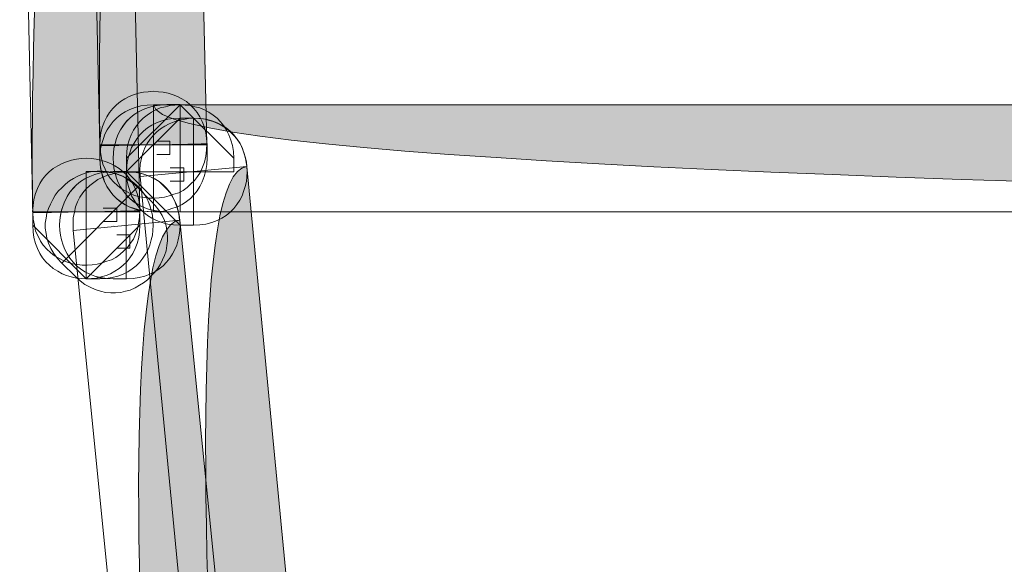
# Model space of a CAD drawing. Extents: x 370 to 831, y 0 to 609.
# Drawn here: x 708 to 716, y 497 to 502 of the extents above; entities that cross this region are included whole.
import ezdxf

# ---------------------------------------------------------------- set-up
doc = ezdxf.new("R2010")
doc.units = 0
doc.header["$MEASUREMENT"] = 0
doc.layers.add('Layer 1', color=7, linetype='Continuous')

# ---------------------------------------------------------------- blocks, each defined once
blk = doc.blocks.new('block 2148')
at = {"layer": 'Layer 1', "lineweight": 0}
blk.add_lwpolyline([(708.9593, 500.0653), (709.0647, 500.0653), (709.0647, 500.1707), (708.9593, 500.1707)], dxfattribs=at)
blk = doc.blocks.new('block 2149')
at = {"layer": 'Layer 1', "lineweight": 0}
blk.add_lwpolyline([(708.9593, 500.0653), (708.9593, 500.0653)], dxfattribs=at)
blk = doc.blocks.new('block 2150')
at = {"layer": 'Layer 1', "lineweight": 0}
blk.add_lwpolyline([(709.2458, 500.1408), (709.2426, 500.1904), (709.2363, 500.2368), (709.224, 500.2833), (709.2085, 500.3236), (709.19, 500.3609), (709.1682, 500.395), (709.1434, 500.426), (709.1154, 500.4538), (709.0845, 500.4786), (709.0503, 500.5004), (709.0162, 500.5189), (708.9822, 500.5314), (708.9419, 500.5437), (708.9046, 500.5532), (708.8675, 500.5562), (708.8272, 500.5592), (708.7869, 500.5562), (708.7496, 500.5532), (708.7123, 500.5437), (708.672, 500.5314), (708.6379, 500.5189), (708.6039, 500.5004), (708.5698, 500.4786), (708.5388, 500.4538), (708.5108, 500.426), (708.486, 500.395), (708.4644, 500.3609), (708.4457, 500.3236), (708.4303, 500.2833), (708.4179, 500.2368), (708.4116, 500.1904), (708.4086, 500.1408)], dxfattribs=at)
blk = doc.blocks.new('block 2151')
at = {"layer": 'Layer 1', "lineweight": 0}
blk.add_lwpolyline([(709.2458, 500.1408), (709.2458, 500.1408)], dxfattribs=at)
blk = doc.blocks.new('block 2152')
at = {"layer": 'Layer 1', "lineweight": 0}
blk.add_open_spline([(708.8274, 499.6178), (708.8274, 499.6178), (709.2458, 500.0362), (709.2458, 500.0362), (709.2458, 500.0362), (709.2458, 500.1416), (709.2458, 500.1416), (709.2458, 500.1416), (708.4088, 500.1416), (708.4088, 500.1416), (708.4088, 500.1416), (708.4088, 500.0362), (708.4088, 500.0362), (708.4088, 500.0362), (708.8274, 499.6178), (708.8274, 499.6178), (708.8274, 499.6178), (708.4088, 500.0362), (708.4088, 500.0362), (708.4088, 500.0362), (708.4118, 499.9836), (708.4118, 499.9836), (708.4118, 499.9836), (708.418, 499.94), (708.418, 499.94), (708.418, 499.94), (708.4303, 499.8937), (708.4303, 499.8937), (708.4303, 499.8937), (708.4459, 499.8534), (708.4459, 499.8534), (708.4459, 499.8534), (708.4646, 499.8161), (708.4646, 499.8161), (708.4646, 499.8161), (708.4862, 499.782), (708.4862, 499.782), (708.4862, 499.782), (708.511, 499.751), (708.511, 499.751), (708.511, 499.751), (708.539, 499.7232), (708.539, 499.7232), (708.539, 499.7232), (708.57, 499.6982), (708.57, 499.6982), (708.57, 499.6982), (708.6041, 499.6766), (708.6041, 499.6766), (708.6041, 499.6766), (708.6381, 499.6579), (708.6381, 499.6579), (708.6381, 499.6579), (708.6722, 499.6426), (708.6722, 499.6426), (708.6722, 499.6426), (708.7095, 499.6331), (708.7095, 499.6331), (708.7095, 499.6331), (708.7498, 499.6238), (708.7498, 499.6238), (708.7498, 499.6238), (708.7871, 499.6208), (708.7871, 499.6208), (708.7871, 499.6208), (708.8274, 499.6178), (708.8274, 499.6178), (708.8274, 499.6178), (708.8675, 499.6208), (708.8675, 499.6208), (708.8675, 499.6208), (708.9048, 499.6238), (708.9048, 499.6238), (708.9048, 499.6238), (708.9421, 499.6331), (708.9421, 499.6331), (708.9421, 499.6331), (708.9824, 499.6426), (708.9824, 499.6426), (708.9824, 499.6426), (709.0164, 499.6579), (709.0164, 499.6579), (709.0164, 499.6579), (709.0505, 499.6766), (709.0505, 499.6766), (709.0505, 499.6766), (709.0845, 499.6982), (709.0845, 499.6982), (709.0845, 499.6982), (709.1156, 499.7232), (709.1156, 499.7232), (709.1156, 499.7232), (709.1436, 499.751), (709.1436, 499.751), (709.1436, 499.751), (709.1684, 499.782), (709.1684, 499.782), (709.1684, 499.782), (709.19, 499.8161), (709.19, 499.8161), (709.19, 499.8161), (709.2087, 499.8534), (709.2087, 499.8534), (709.2087, 499.8534), (709.2242, 499.8937), (709.2242, 499.8937), (709.2242, 499.8937), (709.2365, 499.94), (709.2365, 499.94), (709.2365, 499.94), (709.2428, 499.9836), (709.2428, 499.9836), (709.2428, 499.9836), (709.2458, 500.0362), (709.2458, 500.0362)], degree=3, knots=[0, 0, 0, 0, 1, 1, 1, 2, 2, 2, 3, 3, 3, 4, 4, 4, 5, 5, 5, 6, 6, 6, 7, 7, 7, 8, 8, 8, 9, 9, 9, 10, 10, 10, 11, 11, 11, 12, 12, 12, 13, 13, 13, 14, 14, 14, 15, 15, 15, 16, 16, 16, 17, 17, 17, 18, 18, 18, 19, 19, 19, 20, 20, 20, 21, 21, 21, 22, 22, 22, 23, 23, 23, 24, 24, 24, 25, 25, 25, 26, 26, 26, 27, 27, 27, 28, 28, 28, 29, 29, 29, 30, 30, 30, 31, 31, 31, 32, 32, 32, 33, 33, 33, 34, 34, 34, 35, 35, 35, 36, 36, 36, 37, 37, 37, 38, 38, 38, 38], dxfattribs=at)
blk = doc.blocks.new('block 2153')
at = {"layer": 'Layer 1', "lineweight": 0}
blk.add_lwpolyline([(708.8274, 499.6178), (708.8274, 499.6178)], dxfattribs=at)
blk = doc.blocks.new('block 2154')
at = {"layer": 'Layer 1', "lineweight": 0}
blk.add_lwpolyline([(708.932, 500.4546), (708.8264, 500.4546), (708.8264, 499.6174), (708.932, 499.6174)], dxfattribs=at)
blk = doc.blocks.new('block 2155')
at = {"layer": 'Layer 1', "lineweight": 0}
blk.add_lwpolyline([(708.932, 500.4546), (708.932, 500.4546)], dxfattribs=at)
blk = doc.blocks.new('block 2156')
at = {"layer": 'Layer 1', "lineweight": 0}
blk.add_lwpolyline([(708.932, 499.6178), (708.9816, 499.6208), (709.028, 499.627), (709.0745, 499.6393), (709.1148, 499.6549), (709.1521, 499.6734), (709.1862, 499.6952), (709.2172, 499.72), (709.245, 499.748), (709.2698, 499.7788), (709.2916, 499.8131), (709.3101, 499.8471), (709.3226, 499.8812), (709.3349, 499.9215), (709.3444, 499.9588), (709.3474, 499.9959), (709.3504, 500.0362), (709.3474, 500.0765), (709.3444, 500.1138), (709.3349, 500.151), (709.3226, 500.1914), (709.3101, 500.2254), (709.2916, 500.2595), (709.2698, 500.2935), (709.245, 500.3246), (709.2172, 500.3526), (709.1862, 500.3774), (709.1521, 500.399), (709.1148, 500.4177), (709.0745, 500.433), (709.028, 500.4455), (708.9816, 500.4517), (708.932, 500.4548)], dxfattribs=at)
blk = doc.blocks.new('block 2157')
at = {"layer": 'Layer 1', "lineweight": 0}
blk.add_lwpolyline([(708.932, 499.6178), (708.932, 499.6178)], dxfattribs=at)
blk = doc.blocks.new('block 2158')
at = {"layer": 'Layer 1', "lineweight": 0}
blk.add_lwpolyline([(709.0647, 499.856), (709.1669, 499.856), (709.1669, 499.9614), (709.0647, 499.9614)], dxfattribs=at)
blk = doc.blocks.new('block 2159')
at = {"layer": 'Layer 1', "lineweight": 0}
blk.add_lwpolyline([(709.0647, 499.856), (709.0647, 499.856)], dxfattribs=at)
blk = doc.blocks.new('block 2160')
at = {"layer": 'Layer 1', "lineweight": 0}
blk.add_lwpolyline([(709.1409, 499.6178), (709.1936, 499.6208), (709.2401, 499.627), (709.2834, 499.6393), (709.3237, 499.6549), (709.361, 499.6734), (709.3951, 499.6952), (709.4261, 499.72), (709.4539, 499.748), (709.4787, 499.7788), (709.5005, 499.8131), (709.519, 499.8471), (709.5346, 499.8812), (709.5438, 499.9215), (709.5533, 499.9588), (709.5563, 499.9959), (709.5594, 500.0362), (709.5563, 500.0765), (709.5533, 500.1138), (709.5438, 500.151), (709.5346, 500.1914), (709.519, 500.2254), (709.5005, 500.2595), (709.4787, 500.2935), (709.4539, 500.3246), (709.4261, 500.3526), (709.3951, 500.3774), (709.361, 500.399), (709.3237, 500.4177), (709.2834, 500.433), (709.2401, 500.4455), (709.1936, 500.4517), (709.1409, 500.4548)], dxfattribs=at)
blk = doc.blocks.new('block 2161')
at = {"layer": 'Layer 1', "lineweight": 0}
blk.add_lwpolyline([(709.1409, 499.6178), (709.1409, 499.6178)], dxfattribs=at)
blk = doc.blocks.new('block 2162')
at = {"layer": 'Layer 1', "lineweight": 0}
blk.add_lwpolyline([(709.0374, 499.6178), (709.1396, 499.6178), (709.1396, 500.4548), (709.0374, 500.4548), (708.9877, 500.4517), (708.9381, 500.4455), (708.8947, 500.433), (708.8544, 500.4177), (708.8172, 500.399), (708.7831, 500.3774), (708.7521, 500.3526), (708.7242, 500.3246), (708.6994, 500.2935), (708.6777, 500.2595), (708.6591, 500.2254), (708.6466, 500.1914), (708.6343, 500.151), (708.6249, 500.1138), (708.6219, 500.0765), (708.6188, 500.0362), (708.6219, 499.9959), (708.6249, 499.9588), (708.6343, 499.9215), (708.6466, 499.8812), (708.6591, 499.8471), (708.6777, 499.8131), (708.6994, 499.7788), (708.7242, 499.748), (708.7521, 499.72), (708.7831, 499.6952), (708.8172, 499.6734), (708.8544, 499.6549), (708.8947, 499.6393), (708.9381, 499.627), (708.9877, 499.6208)], dxfattribs=at)
blk = doc.blocks.new('block 2163')
at = {"layer": 'Layer 1', "lineweight": 0}
blk.add_lwpolyline([(709.0374, 499.6178), (709.0374, 499.6178)], dxfattribs=at)
blk = doc.blocks.new('block 2164')
at = {"layer": 'Layer 1', "lineweight": 0}
blk.add_lwpolyline([(709.0374, 500.0362), (709.0374, 500.0362)], dxfattribs=at)
blk = doc.blocks.new('block 2165')
at = {"layer": 'Layer 1', "lineweight": 0}
blk.add_lwpolyline([(709.0374, 500.4546), (708.9877, 500.4514), (708.9381, 500.4451), (708.8947, 500.4328), (708.8544, 500.4173), (708.8172, 500.3988), (708.7831, 500.377), (708.7521, 500.3522), (708.7242, 500.3242), (708.6994, 500.2934), (708.6777, 500.2591), (708.6591, 500.225), (708.6466, 500.191), (708.6343, 500.1537), (708.6249, 500.1134), (708.6219, 500.0763), (708.6188, 500.036), (708.6219, 499.9957), (708.6249, 499.9584), (708.6343, 499.9211), (708.6466, 499.8808), (708.6591, 499.8467), (708.6777, 499.8127), (708.6994, 499.7786), (708.7242, 499.7476), (708.7521, 499.7196), (708.7831, 499.6948), (708.8172, 499.6732), (708.8544, 499.6545), (708.8947, 499.6392), (708.9381, 499.6267), (708.9877, 499.6204), (709.0374, 499.6174)], dxfattribs=at)
blk = doc.blocks.new('block 2166')
at = {"layer": 'Layer 1', "lineweight": 0}
blk.add_lwpolyline([(709.0374, 500.4546), (709.0374, 500.4546)], dxfattribs=at)
blk = doc.blocks.new('block 2167')
at = {"layer": 'Layer 1', "lineweight": 0}
blk.add_lwpolyline([(709.3784, 500.5882), (709.4806, 500.5882), (709.4806, 500.6936), (709.3784, 500.6936)], dxfattribs=at)
blk = doc.blocks.new('block 2168')
at = {"layer": 'Layer 1', "lineweight": 0}
blk.add_lwpolyline([(709.3784, 500.5882), (709.3784, 500.5882)], dxfattribs=at)
blk = doc.blocks.new('block 2169')
at = {"layer": 'Layer 1', "lineweight": 0}
blk.add_lwpolyline([(709.7694, 500.6637), (709.7662, 500.7133), (709.7599, 500.7596), (709.7476, 500.8062), (709.7321, 500.8465), (709.7136, 500.8838), (709.6918, 500.9178), (709.667, 500.9489), (709.639, 500.9767), (709.6082, 501.0015), (709.5739, 501.0233), (709.5399, 501.0418), (709.5058, 501.0543), (709.4655, 501.0666), (709.4282, 501.0761), (709.3911, 501.0791), (709.3508, 501.0821), (709.3105, 501.0791), (709.2732, 501.0761), (709.2359, 501.0666), (709.1956, 501.0543), (709.1616, 501.0418), (709.1275, 501.0233), (709.0934, 501.0015), (709.0624, 500.9767), (709.0344, 500.9489), (709.0096, 500.9178), (708.988, 500.8838), (708.9693, 500.8465), (708.954, 500.8062), (708.9415, 500.7596), (708.9352, 500.7133), (708.9322, 500.6637)], dxfattribs=at)
blk = doc.blocks.new('block 2170')
at = {"layer": 'Layer 1', "lineweight": 0}
blk.add_lwpolyline([(709.7694, 500.6637), (709.7694, 500.6637)], dxfattribs=at)
blk = doc.blocks.new('block 2171')
at = {"layer": 'Layer 1', "lineweight": 0}
blk.add_lwpolyline([(709.7694, 500.559), (709.7694, 500.6645), (708.9322, 500.6645), (708.9322, 500.559)], dxfattribs=at)
blk = doc.blocks.new('block 2172')
at = {"layer": 'Layer 1', "lineweight": 0}
blk.add_lwpolyline([(709.7694, 500.559), (709.7694, 500.559)], dxfattribs=at)
blk = doc.blocks.new('block 2173')
at = {"layer": 'Layer 1', "lineweight": 0}
blk.add_lwpolyline([(708.9328, 500.559), (708.9358, 500.5093), (708.9421, 500.4629), (708.9544, 500.4164), (708.9699, 500.3761), (708.9884, 500.3388), (709.0102, 500.3047), (709.035, 500.2737), (709.063, 500.2459), (709.0938, 500.2211), (709.1281, 500.1993), (709.1621, 500.1808), (709.1962, 500.1683), (709.2365, 500.156), (709.2738, 500.1465), (709.3109, 500.1435), (709.3512, 500.1404), (709.3915, 500.1435), (709.4288, 500.1465), (709.4661, 500.156), (709.5031, 500.1683), (709.5404, 500.1808), (709.5745, 500.1993), (709.6086, 500.2211), (709.6396, 500.2459), (709.6676, 500.2737), (709.6924, 500.3047), (709.714, 500.3388), (709.7327, 500.3761), (709.748, 500.4164), (709.7605, 500.4629), (709.7668, 500.5093), (709.7698, 500.559)], dxfattribs=at)
blk = doc.blocks.new('block 2174')
at = {"layer": 'Layer 1', "lineweight": 0}
blk.add_lwpolyline([(708.9328, 500.559), (708.9328, 500.559)], dxfattribs=at)
blk = doc.blocks.new('block 2175')
at = {"layer": 'Layer 1', "lineweight": 0}
blk.add_lwpolyline([(709.2261, 500.3325), (709.1888, 500.3666), (709.1515, 500.3944), (709.1112, 500.4192), (709.0709, 500.4347), (709.0306, 500.4472), (708.9903, 500.4565), (708.9532, 500.4595), (708.9129, 500.4595), (708.8726, 500.4565), (708.8353, 500.4472), (708.7982, 500.4347), (708.7609, 500.4192), (708.7269, 500.4007), (708.6958, 500.3821), (708.6648, 500.3573), (708.637, 500.3293), (708.609, 500.3015), (708.5842, 500.2705), (708.5657, 500.2364), (708.5469, 500.2021), (708.5314, 500.1681), (708.5191, 500.131), (708.5129, 500.0907), (708.5066, 500.0534), (708.5066, 500.0131), (708.5129, 499.9728), (708.5191, 499.9355), (708.5314, 499.8952), (708.5501, 499.8549), (708.5749, 499.8146), (708.6027, 499.7775), (708.637, 499.7402)], dxfattribs=at)
blk = doc.blocks.new('block 2176')
at = {"layer": 'Layer 1', "lineweight": 0}
blk.add_lwpolyline([(709.2261, 500.3325), (709.2261, 500.3325)], dxfattribs=at)
blk = doc.blocks.new('block 2177')
at = {"layer": 'Layer 1', "lineweight": 0}
blk.add_lwpolyline([(709.3319, 500.2277), (709.2263, 500.3331), (708.6372, 499.7408), (708.7428, 499.6354)], dxfattribs=at)
blk = doc.blocks.new('block 2178')
at = {"layer": 'Layer 1', "lineweight": 0}
blk.add_lwpolyline([(709.3319, 500.2277), (709.3319, 500.2277)], dxfattribs=at)
blk = doc.blocks.new('block 2179')
at = {"layer": 'Layer 1', "lineweight": 0}
blk.add_lwpolyline([(708.7428, 499.6356), (708.7799, 499.6013), (708.8172, 499.5735), (708.8575, 499.5517), (708.8978, 499.5332), (708.9381, 499.5207), (708.9784, 499.5114), (709.0187, 499.5084), (709.0558, 499.5084), (709.0961, 499.5114), (709.1334, 499.5207), (709.1705, 499.53), (709.2077, 499.5487), (709.2418, 499.5672), (709.2728, 499.5858), (709.3039, 499.6106), (709.3317, 499.6386), (709.3597, 499.6664), (709.3845, 499.6974), (709.4063, 499.7315), (709.4218, 499.7658), (709.4373, 499.7998), (709.4496, 499.8369), (709.4558, 499.8772), (709.4621, 499.9145), (709.4621, 499.9548), (709.4558, 499.9951), (709.4496, 500.0324), (709.4373, 500.0727), (709.4186, 500.113), (709.3938, 500.1533), (709.3659, 500.1904), (709.3317, 500.2277)], dxfattribs=at)
blk = doc.blocks.new('block 2180')
at = {"layer": 'Layer 1', "lineweight": 0}
blk.add_lwpolyline([(708.7428, 499.6356), (708.7428, 499.6356)], dxfattribs=at)
blk = doc.blocks.new('block 2181')
at = {"layer": 'Layer 1', "lineweight": 0}
blk.add_lwpolyline([(709.482, 500.3791), (709.5874, 500.3791), (709.5874, 500.4845), (709.482, 500.4845)], dxfattribs=at)
blk = doc.blocks.new('block 2182')
at = {"layer": 'Layer 1', "lineweight": 0}
blk.add_lwpolyline([(709.482, 500.3791), (709.482, 500.3791)], dxfattribs=at)
blk = doc.blocks.new('block 2183')
at = {"layer": 'Layer 1', "lineweight": 0}
blk.add_lwpolyline([(709.6649, 500.0362), (709.7145, 500.0392), (709.7609, 500.0455), (709.8074, 500.0578), (709.8478, 500.0733), (709.885, 500.0918), (709.9191, 500.1136), (709.9501, 500.1384), (709.978, 500.1664), (710.0027, 500.1972), (710.0245, 500.2315), (710.043, 500.2655), (710.0555, 500.2996), (710.0678, 500.3399), (710.0773, 500.3772), (710.0803, 500.4143), (710.0834, 500.4546), (710.0803, 500.4949), (710.0773, 500.5322), (710.0678, 500.5695), (710.0555, 500.6098), (710.043, 500.6438), (710.0245, 500.6779), (710.0027, 500.712), (709.978, 500.743), (709.9501, 500.771), (709.9191, 500.7958), (709.885, 500.8174), (709.8478, 500.8361), (709.8074, 500.8514), (709.7609, 500.8639), (709.7145, 500.8702), (709.6649, 500.8732)], dxfattribs=at)
blk = doc.blocks.new('block 2184')
at = {"layer": 'Layer 1', "lineweight": 0}
blk.add_lwpolyline([(709.6649, 500.0362), (709.6649, 500.0362)], dxfattribs=at)
blk = doc.blocks.new('block 2185')
at = {"layer": 'Layer 1', "lineweight": 0}
blk.add_open_spline([(709.1409, 500.4546), (709.1409, 500.4546), (709.5594, 500.036), (709.5594, 500.036), (709.5594, 500.036), (709.6648, 500.036), (709.6648, 500.036), (709.6648, 500.036), (709.6648, 500.873), (709.6648, 500.873), (709.6648, 500.873), (709.5594, 500.873), (709.5594, 500.873), (709.5594, 500.873), (709.1409, 500.4546), (709.1409, 500.4546), (709.1409, 500.4546), (709.5594, 500.873), (709.5594, 500.873), (709.5594, 500.873), (709.5067, 500.87), (709.5067, 500.87), (709.5067, 500.87), (709.4632, 500.8637), (709.4632, 500.8637), (709.4632, 500.8637), (709.4169, 500.8514), (709.4169, 500.8514), (709.4169, 500.8514), (709.3765, 500.8359), (709.3765, 500.8359), (709.3765, 500.8359), (709.3393, 500.8172), (709.3393, 500.8172), (709.3393, 500.8172), (709.3052, 500.7956), (709.3052, 500.7956), (709.3052, 500.7956), (709.2742, 500.7708), (709.2742, 500.7708), (709.2742, 500.7708), (709.2463, 500.7428), (709.2463, 500.7428), (709.2463, 500.7428), (709.2214, 500.7118), (709.2214, 500.7118), (709.2214, 500.7118), (709.1998, 500.6777), (709.1998, 500.6777), (709.1998, 500.6777), (709.1811, 500.6436), (709.1811, 500.6436), (709.1811, 500.6436), (709.1688, 500.6096), (709.1688, 500.6096), (709.1688, 500.6096), (709.1563, 500.5693), (709.1563, 500.5693), (709.1563, 500.5693), (709.147, 500.532), (709.147, 500.532), (709.147, 500.532), (709.144, 500.4947), (709.144, 500.4947), (709.144, 500.4947), (709.1409, 500.4546), (709.1409, 500.4546), (709.1409, 500.4546), (709.144, 500.4143), (709.144, 500.4143), (709.144, 500.4143), (709.147, 500.377), (709.147, 500.377), (709.147, 500.377), (709.1563, 500.3397), (709.1563, 500.3397), (709.1563, 500.3397), (709.1688, 500.2994), (709.1688, 500.2994), (709.1688, 500.2994), (709.1811, 500.2653), (709.1811, 500.2653), (709.1811, 500.2653), (709.1998, 500.2313), (709.1998, 500.2313), (709.1998, 500.2313), (709.2214, 500.1972), (709.2214, 500.1972), (709.2214, 500.1972), (709.2463, 500.1662), (709.2463, 500.1662), (709.2463, 500.1662), (709.2742, 500.1382), (709.2742, 500.1382), (709.2742, 500.1382), (709.3052, 500.1134), (709.3052, 500.1134), (709.3052, 500.1134), (709.3393, 500.0918), (709.3393, 500.0918), (709.3393, 500.0918), (709.3765, 500.0731), (709.3765, 500.0731), (709.3765, 500.0731), (709.4169, 500.0576), (709.4169, 500.0576), (709.4169, 500.0576), (709.4632, 500.0453), (709.4632, 500.0453), (709.4632, 500.0453), (709.5067, 500.039), (709.5067, 500.039), (709.5067, 500.039), (709.5594, 500.036), (709.5594, 500.036)], degree=3, knots=[0, 0, 0, 0, 1, 1, 1, 2, 2, 2, 3, 3, 3, 4, 4, 4, 5, 5, 5, 6, 6, 6, 7, 7, 7, 8, 8, 8, 9, 9, 9, 10, 10, 10, 11, 11, 11, 12, 12, 12, 13, 13, 13, 14, 14, 14, 15, 15, 15, 16, 16, 16, 17, 17, 17, 18, 18, 18, 19, 19, 19, 20, 20, 20, 21, 21, 21, 22, 22, 22, 23, 23, 23, 24, 24, 24, 25, 25, 25, 26, 26, 26, 27, 27, 27, 28, 28, 28, 29, 29, 29, 30, 30, 30, 31, 31, 31, 32, 32, 32, 33, 33, 33, 34, 34, 34, 35, 35, 35, 36, 36, 36, 37, 37, 37, 38, 38, 38, 38], dxfattribs=at)
blk = doc.blocks.new('block 2186')
at = {"layer": 'Layer 1', "lineweight": 0}
blk.add_lwpolyline([(709.1409, 500.4546), (709.1409, 500.4546)], dxfattribs=at)
blk = doc.blocks.new('block 2187')
at = {"layer": 'Layer 1', "lineweight": 0}
blk.add_open_spline([(709.5595, 500.9775), (709.5595, 500.9775), (709.1409, 500.5589), (709.1409, 500.5589), (709.1409, 500.5589), (709.1409, 500.4535), (709.1409, 500.4535), (709.1409, 500.4535), (709.978, 500.4535), (709.978, 500.4535), (709.978, 500.4535), (709.978, 500.5589), (709.978, 500.5589), (709.978, 500.5589), (709.5595, 500.9775), (709.5595, 500.9775), (709.5595, 500.9775), (709.978, 500.5589), (709.978, 500.5589), (709.978, 500.5589), (709.9749, 500.6115), (709.9749, 500.6115), (709.9749, 500.6115), (709.9687, 500.658), (709.9687, 500.658), (709.9687, 500.658), (709.9564, 500.7014), (709.9564, 500.7014), (709.9564, 500.7014), (709.9409, 500.7417), (709.9409, 500.7417), (709.9409, 500.7417), (709.9221, 500.7789), (709.9221, 500.7789), (709.9221, 500.7789), (709.9006, 500.813), (709.9006, 500.813), (709.9006, 500.813), (709.8758, 500.844), (709.8758, 500.844), (709.8758, 500.844), (709.8478, 500.8719), (709.8478, 500.8719), (709.8478, 500.8719), (709.8167, 500.8968), (709.8167, 500.8968), (709.8167, 500.8968), (709.7827, 500.9184), (709.7827, 500.9184), (709.7827, 500.9184), (709.7486, 500.9372), (709.7486, 500.9372), (709.7486, 500.9372), (709.7145, 500.9525), (709.7145, 500.9525), (709.7145, 500.9525), (709.6742, 500.9619), (709.6742, 500.9619), (709.6742, 500.9619), (709.6369, 500.9712), (709.6369, 500.9712), (709.6369, 500.9712), (709.5997, 500.9742), (709.5997, 500.9742), (709.5997, 500.9742), (709.5595, 500.9775), (709.5595, 500.9775), (709.5595, 500.9775), (709.5192, 500.9742), (709.5192, 500.9742), (709.5192, 500.9742), (709.482, 500.9712), (709.482, 500.9712), (709.482, 500.9712), (709.4447, 500.9619), (709.4447, 500.9619), (709.4447, 500.9619), (709.4044, 500.9525), (709.4044, 500.9525), (709.4044, 500.9525), (709.3703, 500.9372), (709.3703, 500.9372), (709.3703, 500.9372), (709.3362, 500.9184), (709.3362, 500.9184), (709.3362, 500.9184), (709.3022, 500.8968), (709.3022, 500.8968), (709.3022, 500.8968), (709.2711, 500.8719), (709.2711, 500.8719), (709.2711, 500.8719), (709.2431, 500.844), (709.2431, 500.844), (709.2431, 500.844), (709.2183, 500.813), (709.2183, 500.813), (709.2183, 500.813), (709.1968, 500.7789), (709.1968, 500.7789), (709.1968, 500.7789), (709.178, 500.7417), (709.178, 500.7417), (709.178, 500.7417), (709.1625, 500.7014), (709.1625, 500.7014), (709.1625, 500.7014), (709.1502, 500.658), (709.1502, 500.658), (709.1502, 500.658), (709.144, 500.6115), (709.144, 500.6115), (709.144, 500.6115), (709.1409, 500.5589), (709.1409, 500.5589)], degree=3, knots=[0, 0, 0, 0, 1, 1, 1, 2, 2, 2, 3, 3, 3, 4, 4, 4, 5, 5, 5, 6, 6, 6, 7, 7, 7, 8, 8, 8, 9, 9, 9, 10, 10, 10, 11, 11, 11, 12, 12, 12, 13, 13, 13, 14, 14, 14, 15, 15, 15, 16, 16, 16, 17, 17, 17, 18, 18, 18, 19, 19, 19, 20, 20, 20, 21, 21, 21, 22, 22, 22, 23, 23, 23, 24, 24, 24, 25, 25, 25, 26, 26, 26, 27, 27, 27, 28, 28, 28, 29, 29, 29, 30, 30, 30, 31, 31, 31, 32, 32, 32, 33, 33, 33, 34, 34, 34, 35, 35, 35, 36, 36, 36, 37, 37, 37, 38, 38, 38, 38], dxfattribs=at)
blk = doc.blocks.new('block 2188')
at = {"layer": 'Layer 1', "lineweight": 0}
blk.add_lwpolyline([(709.5595, 500.9775), (709.5595, 500.9775)], dxfattribs=at)
blk = doc.blocks.new('block 2189')
at = {"layer": 'Layer 1', "lineweight": 0}
blk.add_lwpolyline([(709.4547, 500.1408), (709.5601, 500.1408), (709.5601, 500.9778), (709.4547, 500.9778), (709.4049, 500.9748), (709.3586, 500.9686), (709.312, 500.9561), (709.2717, 500.9407), (709.2344, 500.922), (709.2004, 500.9004), (709.1693, 500.8756), (709.1415, 500.8476), (709.1167, 500.8166), (709.095, 500.7825), (709.0764, 500.7485), (709.0639, 500.7144), (709.0516, 500.6741), (709.0422, 500.6368), (709.0391, 500.5995), (709.0361, 500.5592), (709.0391, 500.5189), (709.0422, 500.4818), (709.0516, 500.4446), (709.0639, 500.4043), (709.0764, 500.3702), (709.095, 500.3361), (709.1167, 500.3019), (709.1415, 500.271), (709.1693, 500.243), (709.2004, 500.2182), (709.2344, 500.1965), (709.2717, 500.1779), (709.312, 500.1624), (709.3586, 500.1501), (709.4049, 500.1439)], dxfattribs=at)
blk = doc.blocks.new('block 2190')
at = {"layer": 'Layer 1', "lineweight": 0}
blk.add_lwpolyline([(709.4547, 500.1408), (709.4547, 500.1408)], dxfattribs=at)
blk = doc.blocks.new('block 2191')
at = {"layer": 'Layer 1', "lineweight": 0}
blk.add_lwpolyline([(709.4547, 500.559), (709.4547, 500.559)], dxfattribs=at)
blk = doc.blocks.new('block 2192')
at = {"layer": 'Layer 1', "lineweight": 0}
blk.add_lwpolyline([(709.4547, 500.9775), (709.4049, 500.9742), (709.3586, 500.968), (709.312, 500.9557), (709.2717, 500.9402), (709.2344, 500.9216), (709.2004, 500.8999), (709.1693, 500.8751), (709.1415, 500.8471), (709.1167, 500.8162), (709.095, 500.782), (709.0764, 500.7479), (709.0639, 500.7138), (709.0516, 500.6735), (709.0422, 500.6363), (709.0391, 500.5992), (709.0361, 500.5589), (709.0391, 500.5186), (709.0422, 500.4813), (709.0516, 500.444), (709.0639, 500.4037), (709.0764, 500.3696), (709.095, 500.3356), (709.1167, 500.3015), (709.1415, 500.2705), (709.1693, 500.2424), (709.2004, 500.2177), (709.2344, 500.1961), (709.2717, 500.1774), (709.312, 500.162), (709.3586, 500.1495), (709.4049, 500.1433), (709.4547, 500.1403)], dxfattribs=at)
blk = doc.blocks.new('block 2193')
at = {"layer": 'Layer 1', "lineweight": 0}
blk.add_lwpolyline([(709.4547, 500.9775), (709.4547, 500.9775)], dxfattribs=at)
blk = doc.blocks.new('block 2196')
at = {"layer": 'Layer 1', "lineweight": 0}
blk.add_lwpolyline([(709.7679, 500.6716), (709.6623, 505.2726), (708.8283, 505.2571), (708.9337, 500.6561)], dxfattribs=at)
blk = doc.blocks.new('block 2197')
at = {"layer": 'Layer 1', "true_color": 0x4c2f26}
h = blk.add_hatch(color=29, dxfattribs=at)
h.dxf.hatch_style = 2
edge = h.paths.add_edge_path()
edge.add_spline(control_points=[(709.7679, 500.6716), (709.7679, 500.6716), (709.6623, 505.2726), (709.6623, 505.2726), (708.8283, 505.2571), (708.9337, 500.6561), (708.9337, 500.6561), (709.7679, 500.6716), (709.7679, 500.6716), (709.7679, 500.6716)], knot_values=[0, 0, 0, 0, 1, 1, 1, 2, 2, 2, 3, 3, 3, 3], degree=3, periodic=1)
at = {"layer": 'Layer 1', "lineweight": 0}
blk.add_open_spline([(709.7679, 500.6716), (709.7679, 500.6716), (709.6623, 505.2726), (709.6623, 505.2726), (708.8283, 505.2571), (708.9337, 500.6561), (708.9337, 500.6561), (709.7679, 500.6716), (709.7679, 500.6716), (709.7679, 500.6716)], degree=3, knots=[0, 0, 0, 0, 1, 1, 1, 2, 2, 2, 3, 3, 3, 3], dxfattribs=at)
blk = doc.blocks.new('block 2198')
at = {"layer": 'Layer 1', "lineweight": 0}
blk.add_lwpolyline([(708.9345, 500.6559), (708.9375, 500.6062), (708.9468, 500.5566), (708.9561, 500.5133), (708.9746, 500.4729), (708.9933, 500.4357), (709.0149, 500.4046), (709.0429, 500.3738), (709.0707, 500.3458), (709.1018, 500.321), (709.1358, 500.3024), (709.1701, 500.2837), (709.2041, 500.2684), (709.2445, 500.2589), (709.2817, 500.2529), (709.3188, 500.2466), (709.3591, 500.2466), (709.3964, 500.2496), (709.4367, 500.2559), (709.4738, 500.2652), (709.5111, 500.2776), (709.5484, 500.2899), (709.5824, 500.3085), (709.6135, 500.3303), (709.6443, 500.3583), (709.6723, 500.3861), (709.6941, 500.4171), (709.7189, 500.4512), (709.7344, 500.4885), (709.7497, 500.5288), (709.7592, 500.5753), (709.7652, 500.6217), (709.7685, 500.6713)], dxfattribs=at)
blk = doc.blocks.new('block 2199')
at = {"layer": 'Layer 1', "lineweight": 0}
blk.add_lwpolyline([(708.9345, 500.6559), (708.9345, 500.6559)], dxfattribs=at)
blk = doc.blocks.new('block 2202')
at = {"layer": 'Layer 1', "lineweight": 0}
blk.add_lwpolyline([(709.2439, 500.1486), (709.1415, 504.855), (708.3075, 504.8395), (708.4097, 500.1331)], dxfattribs=at)
blk = doc.blocks.new('block 2203')
at = {"layer": 'Layer 1', "true_color": 0x4c2f26}
h = blk.add_hatch(color=29, dxfattribs=at)
h.dxf.hatch_style = 2
edge = h.paths.add_edge_path()
edge.add_spline(control_points=[(709.2439, 500.1486), (709.2439, 500.1486), (709.1415, 504.855), (709.1415, 504.855), (708.3075, 504.8395), (708.4097, 500.1331), (708.4097, 500.1331), (709.2439, 500.1486), (709.2439, 500.1486), (709.2439, 500.1486)], knot_values=[0, 0, 0, 0, 1, 1, 1, 2, 2, 2, 3, 3, 3, 3], degree=3, periodic=1)
at = {"layer": 'Layer 1', "lineweight": 0}
blk.add_open_spline([(709.2439, 500.1486), (709.2439, 500.1486), (709.1415, 504.855), (709.1415, 504.855), (708.3075, 504.8395), (708.4097, 500.1331), (708.4097, 500.1331), (709.2439, 500.1486), (709.2439, 500.1486), (709.2439, 500.1486)], degree=3, knots=[0, 0, 0, 0, 1, 1, 1, 2, 2, 2, 3, 3, 3, 3], dxfattribs=at)
blk = doc.blocks.new('block 2204')
at = {"layer": 'Layer 1', "lineweight": 0}
blk.add_lwpolyline([(708.4107, 500.1329), (708.4137, 500.0831), (708.423, 500.0367), (708.4322, 499.9902), (708.4508, 499.9499), (708.4695, 499.9126), (708.4911, 499.8816), (708.5191, 499.8507), (708.5469, 499.8227), (708.578, 499.7979), (708.612, 499.7794), (708.6463, 499.7606), (708.6803, 499.7483), (708.7206, 499.7359), (708.7579, 499.7298), (708.795, 499.7236), (708.8353, 499.7236), (708.8726, 499.7266), (708.9129, 499.7328), (708.95, 499.7421), (708.9873, 499.7546), (709.0246, 499.7669), (709.0586, 499.7854), (709.0897, 499.8072), (709.1205, 499.8352), (709.1485, 499.863), (709.1703, 499.8941), (709.1951, 499.9281), (709.2106, 499.9654), (709.2259, 500.0057), (709.2354, 500.0523), (709.2414, 500.0986), (709.2446, 500.1482)], dxfattribs=at)
blk = doc.blocks.new('block 2205')
at = {"layer": 'Layer 1', "lineweight": 0}
blk.add_lwpolyline([(708.4107, 500.1329), (708.4107, 500.1329)], dxfattribs=at)
blk = doc.blocks.new('block 2206')
at = {"layer": 'Layer 1', "lineweight": 0}
blk.add_lwpolyline([(709.3512, 500.9775), (709.3014, 500.9742), (709.2518, 500.968), (709.2085, 500.9557), (709.1682, 500.9402), (709.1309, 500.9216), (709.0968, 500.8999), (709.0658, 500.8751), (709.038, 500.8471), (709.0132, 500.8162), (708.9914, 500.782), (708.9729, 500.7479), (708.9604, 500.7138), (708.9481, 500.6735), (708.9386, 500.6363), (708.9356, 500.5992), (708.9326, 500.5589), (708.9356, 500.5186), (708.9386, 500.4813), (708.9481, 500.444), (708.9604, 500.4037), (708.9729, 500.3696), (708.9914, 500.3356), (709.0132, 500.3015), (709.038, 500.2705), (709.0658, 500.2424), (709.0968, 500.2177), (709.1309, 500.1961), (709.1682, 500.1774), (709.2085, 500.162), (709.2518, 500.1495), (709.3014, 500.1433), (709.3512, 500.1403)], dxfattribs=at)
blk = doc.blocks.new('block 2207')
at = {"layer": 'Layer 1', "lineweight": 0}
blk.add_lwpolyline([(709.3512, 500.9775), (709.3512, 500.9775)], dxfattribs=at)
blk = doc.blocks.new('block 2208')
at = {"layer": 'Layer 1', "lineweight": 0}
blk.add_lwpolyline([(734.3475, 500.9775), (709.3512, 500.9775), (709.3512, 500.1403), (734.3475, 500.1403)], dxfattribs=at)
blk = doc.blocks.new('block 2209')
at = {"layer": 'Layer 1', "true_color": 0x4c2f26}
h = blk.add_hatch(color=29, dxfattribs=at)
h.dxf.hatch_style = 2
edge = h.paths.add_edge_path()
edge.add_spline(control_points=[(734.3475, 500.9775), (734.3475, 500.9775), (709.3512, 500.9775), (709.3512, 500.9775), (709.3512, 500.1403), (734.3475, 500.1403), (734.3475, 500.1403), (734.3475, 500.9775), (734.3475, 500.9775), (734.3475, 500.9775)], knot_values=[0, 0, 0, 0, 1, 1, 1, 2, 2, 2, 3, 3, 3, 3], degree=3, periodic=1)
at = {"layer": 'Layer 1', "lineweight": 0}
blk.add_open_spline([(734.3475, 500.9775), (734.3475, 500.9775), (709.3512, 500.9775), (709.3512, 500.9775), (709.3512, 500.1403), (734.3475, 500.1403), (734.3475, 500.1403), (734.3475, 500.9775), (734.3475, 500.9775), (734.3475, 500.9775)], degree=3, knots=[0, 0, 0, 0, 1, 1, 1, 2, 2, 2, 3, 3, 3, 3], dxfattribs=at)
blk = doc.blocks.new('block 2367')
at = {"layer": 'Layer 1', "lineweight": 0}
blk.add_lwpolyline([(709.5558, 500.0767), (709.5495, 500.1263), (709.537, 500.1726), (709.5215, 500.2161), (709.503, 500.2532), (709.4812, 500.2905), (709.4534, 500.3216), (709.4254, 500.3494), (709.3976, 500.3742), (709.3635, 500.3959), (709.3292, 500.4145), (709.2921, 500.43), (709.2549, 500.4393), (709.2178, 500.4487), (709.1775, 500.4517), (709.1402, 500.4517), (709.0999, 500.4517), (709.0626, 500.4455), (709.0255, 500.4362), (708.9882, 500.4239), (708.9511, 500.4084), (708.9169, 500.3929), (708.886, 500.3711), (708.855, 500.3463), (708.824, 500.3183), (708.7992, 500.2905), (708.7774, 500.2565), (708.7589, 500.2192), (708.7433, 500.1789), (708.7341, 500.1386), (708.7248, 500.0952), (708.7248, 500.0456), (708.7248, 499.9961)], dxfattribs=at)
blk = doc.blocks.new('block 2368')
at = {"layer": 'Layer 1', "lineweight": 0}
blk.add_lwpolyline([(709.5558, 500.0767), (709.5558, 500.0767)], dxfattribs=at)
blk = doc.blocks.new('block 2369')
at = {"layer": 'Layer 1', "lineweight": 0}
blk.add_lwpolyline([(710.6019, 489.6181), (709.5569, 500.0761), (708.7259, 499.9955), (709.7709, 489.5375)], dxfattribs=at)
blk = doc.blocks.new('block 2370')
at = {"layer": 'Layer 1', "true_color": 0x4c2f26}
h = blk.add_hatch(color=29, dxfattribs=at)
h.dxf.hatch_style = 2
edge = h.paths.add_edge_path()
edge.add_spline(control_points=[(710.6019, 489.6181), (710.6019, 489.6181), (709.5569, 500.0761), (709.5569, 500.0761), (708.7259, 499.9955), (709.7709, 489.5375), (709.7709, 489.5375), (710.6019, 489.6181), (710.6019, 489.6181), (710.6019, 489.6181)], knot_values=[0, 0, 0, 0, 1, 1, 1, 2, 2, 2, 3, 3, 3, 3], degree=3, periodic=1)
at = {"layer": 'Layer 1', "lineweight": 0}
blk.add_open_spline([(710.6019, 489.6181), (710.6019, 489.6181), (709.5569, 500.0761), (709.5569, 500.0761), (708.7259, 499.9955), (709.7709, 489.5375), (709.7709, 489.5375), (710.6019, 489.6181), (710.6019, 489.6181), (710.6019, 489.6181)], degree=3, knots=[0, 0, 0, 0, 1, 1, 1, 2, 2, 2, 3, 3, 3, 3], dxfattribs=at)
blk = doc.blocks.new('block 2373')
at = {"layer": 'Layer 1', "lineweight": 0}
blk.add_lwpolyline([(710.0798, 500.4939), (710.0735, 500.5435), (710.061, 500.5899), (710.0455, 500.6334), (710.027, 500.6737), (710.0052, 500.7078), (709.9774, 500.7388), (709.9494, 500.7666), (709.9216, 500.7914), (709.8875, 500.8132), (709.8532, 500.8317), (709.8162, 500.8473), (709.7789, 500.8565), (709.7418, 500.866), (709.7045, 500.869), (709.6642, 500.8721), (709.6239, 500.869), (709.5866, 500.8628), (709.5495, 500.8565), (709.5122, 500.8442), (709.4751, 500.8287), (709.4409, 500.8102), (709.4068, 500.7884), (709.379, 500.7666), (709.351, 500.7388), (709.3262, 500.7078), (709.3014, 500.6737), (709.2829, 500.6397), (709.2674, 500.5994), (709.2581, 500.559), (709.2488, 500.5125), (709.2456, 500.4659), (709.2488, 500.4164)], dxfattribs=at)
blk = doc.blocks.new('block 2374')
at = {"layer": 'Layer 1', "lineweight": 0}
blk.add_lwpolyline([(710.0798, 500.4939), (710.0798, 500.4939)], dxfattribs=at)
blk = doc.blocks.new('block 2375')
at = {"layer": 'Layer 1', "lineweight": 0}
blk.add_lwpolyline([(711.1246, 489.6172), (710.0796, 500.4938), (709.2486, 500.4162), (710.2936, 489.5396)], dxfattribs=at)
blk = doc.blocks.new('block 2376')
at = {"layer": 'Layer 1', "true_color": 0x4c2f26}
h = blk.add_hatch(color=29, dxfattribs=at)
h.dxf.hatch_style = 2
edge = h.paths.add_edge_path()
edge.add_spline(control_points=[(711.1246, 489.6172), (711.1246, 489.6172), (710.0796, 500.4938), (710.0796, 500.4938), (709.2486, 500.4162), (710.2936, 489.5396), (710.2936, 489.5396), (711.1246, 489.6172), (711.1246, 489.6172), (711.1246, 489.6172)], knot_values=[0, 0, 0, 0, 1, 1, 1, 2, 2, 2, 3, 3, 3, 3], degree=3, periodic=1)
at = {"layer": 'Layer 1', "lineweight": 0}
blk.add_open_spline([(711.1246, 489.6172), (711.1246, 489.6172), (710.0796, 500.4938), (710.0796, 500.4938), (709.2486, 500.4162), (710.2936, 489.5396), (710.2936, 489.5396), (711.1246, 489.6172), (711.1246, 489.6172), (711.1246, 489.6172)], degree=3, knots=[0, 0, 0, 0, 1, 1, 1, 2, 2, 2, 3, 3, 3, 3], dxfattribs=at)

msp = doc.modelspace()

# ---------------------------------------------------------------- block references
at = {"layer": 'Layer 1'}
for name in ['block 2196', 'block 2197', 'block 2202', 'block 2203', 'block 2169', 'block 2206', 'block 2189', 'block 2192', 'block 2187', 'block 2207', 'block 2208', 'block 2209', 'block 2193', 'block 2188', 'block 2185', 'block 2373', 'block 2183', 'block 2171', 'block 2198', 'block 2199', 'block 2167', 'block 2170', 'block 2168', 'block 2150', 'block 2173', 'block 2174', 'block 2375', 'block 2376', 'block 2191', 'block 2172', 'block 2374', 'block 2175', 'block 2162', 'block 2165', 'block 2367', 'block 2154', 'block 2156', 'block 2155', 'block 2166', 'block 2160', 'block 2186', 'block 2181', 'block 2177', 'block 2182', 'block 2176', 'block 2179', 'block 2178', 'block 2152', 'block 2204', 'block 2205', 'block 2148', 'block 2151', 'block 2190', 'block 2369', 'block 2370', 'block 2149', 'block 2164', 'block 2368', 'block 2184', 'block 2158', 'block 2159', 'block 2180', 'block 2153', 'block 2157', 'block 2163', 'block 2161']:
    msp.add_blockref(name, (0, 0), dxfattribs=at)

doc.saveas('drawing.dxf')
